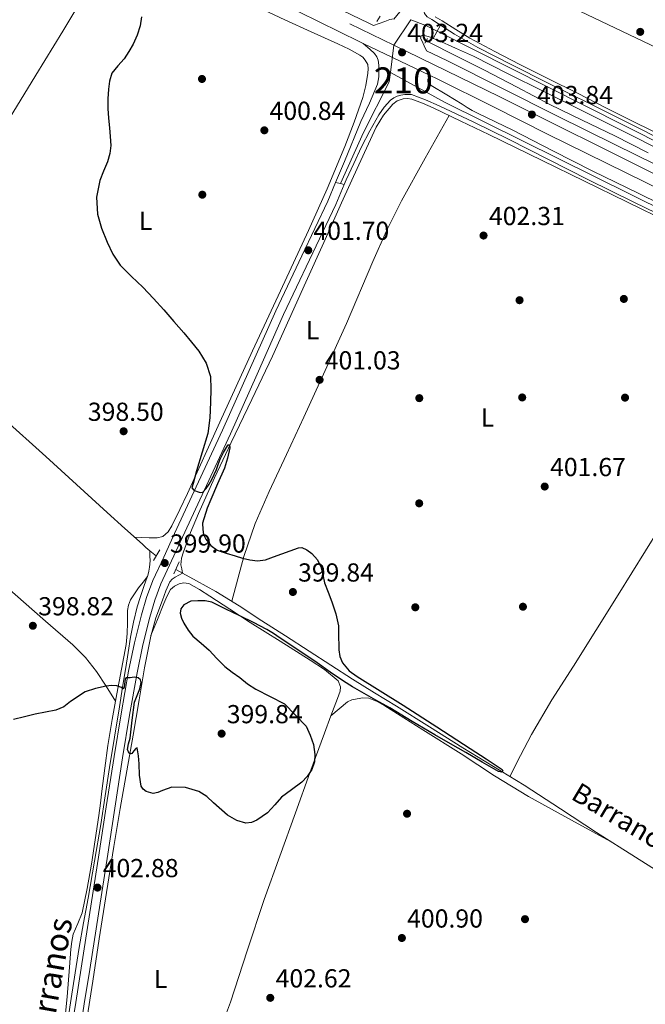
# Model space of a CAD drawing. Units: metres. Extents: x 580560 to 587482, y 4691885 to 4696594.
# Drawn here: x 581000 to 581241, y 4695140 to 4695518 of the extents above; entities that cross this region are included whole.
import ezdxf
from ezdxf.enums import TextEntityAlignment as Align

# ---------------------------------------------------------------- set-up
doc = ezdxf.new("R2010")
doc.units = ezdxf.units.M
doc.header["$MEASUREMENT"] = 0
for name, pattern in [('DGN Style 2', [86.1656, 51.69936, -34.46624]), ('DGN Style 3', [120.63184, 86.1656, -34.46624]), ('DGN Style 4', [137.9511256, 68.93248, -34.46624, 0.0861656, -34.46624]), ('DGN Style 5', [60.31592, 25.84968, -34.46624])]:
    doc.linetypes.add(name, pattern=pattern)
for name, color, linetype, lineweight in [('Nivel 11', 7, 'Continuous', 0), ('Nivel 13', 7, 'Continuous', 0), ('Nivel 17', 7, 'Continuous', 0), ('Nivel 21', 7, 'Continuous', 0), ('Nivel 23', 7, 'Continuous', 0), ('Nivel 34', 7, 'Continuous', 0), ('Nivel 36', 7, 'Continuous', 0), ('Nivel 37', 7, 'Continuous', 0), ('Nivel 4', 7, 'Continuous', 0), ('Nivel 41', 7, 'Continuous', 0), ('Nivel 43', 7, 'Continuous', 0), ('Nivel 44', 7, 'Continuous', 0), ('Nivel 48', 7, 'Continuous', 0), ('Nivel 49', 7, 'Continuous', 0), ('Nivel 54', 7, 'Continuous', 0), ('Nivel 7', 7, 'Continuous', 0)]:
    doc.layers.add(name, color=color, linetype=linetype, lineweight=lineweight)
doc.styles.add('Style-Arial', font='txt')
doc.styles.add('Style-Arial Narrow', font='txt')
doc.styles.add('Style-Helvetica-Narrow-Oblique', font='txt')
doc.styles.add('Style-Times New Roman', font='txt')

# ---------------------------------------------------------------- blocks, each defined once
blk = doc.blocks.new('5PATER_6')
at = {"layer": 'Nivel 7', "linetype": 'Continuous', "lineweight": 0}
h = blk.add_hatch(color=51, dxfattribs=at)
edge = h.paths.add_edge_path()
edge.add_ellipse((-0.003720682114362717, -0.003179788589477539), major_axis=(-1.06786210800955, -1.137528304397318), ratio=0.9994223896147395, start_angle=0, end_angle=360)
blk = doc.blocks.new('5PERFI_7')
at = {"layer": 'Nivel 17', "linetype": 'Continuous', "lineweight": 0}
h = blk.add_hatch(color=7, dxfattribs=at)
edge = h.paths.add_edge_path()
edge.add_ellipse((0.002868466079235077, -0.001802742481231689), major_axis=(1.559994346653692, -0.004196590130893789), ratio=0.9999978844524782, start_angle=0, end_angle=360)

msp = doc.modelspace()

# ---------------------------------------------------------------- linework, layer by layer
at = {"layer": 'Nivel 11', "color": 142, "linetype": 'DGN Style 3', "lineweight": 13}
msp.add_polyline3d([(581156.6799999997, 4695509.940000001, 402.79), (581169.0500000007, 4695503.760000002, 403.12), (581179.0799999982, 4695498.75, 403.39), (581191.6499999985, 4695492.149999999, 403.58), (581204.1999999993, 4695485.539999999, 403.62), (581216.6600000001, 4695479.469999999, 403.63), (581229.129999999, 4695473.41, 403.65), (581241.9899999984, 4695466.949999999, 403.67)], dxfattribs=at)
at = {"layer": 'Nivel 13', "color": 4, "linetype": 'Continuous', "lineweight": 0, "extrusion": (-0.5424249790207699, -0.6415218501880281, 0.5424249790207366), "elevation": -3327106.76557221, "flags": 128}
msp.add_lwpolyline([(-2587888.619620413, 2148666.750208689), (-2587890.276182884, 2148666.67878898), (-2587891.940381575, 2148666.595465986)], dxfattribs=at)
at = {"layer": 'Nivel 13', "color": 4, "linetype": 'Continuous', "lineweight": 0, "extrusion": (-0.002984539391921102, 0.0016310854816313, 0.9999942160256576), "elevation": 6322.486329874231, "flags": 128}
msp.add_lwpolyline([(581061.6606792957, 4695301.183271676), (581059.080660943, 4695302.59327355)], dxfattribs=at)
at = {"layer": 'Nivel 13', "color": 4, "linetype": 'Continuous', "lineweight": 0}
for points in [[(581252.75, 4695470.890000001, 404.05), (581237.1999999993, 4695478.43, 403.94), (581225.9899999984, 4695484.149999999, 403.87), (581214.8000000007, 4695489.890000001, 403.81), (581203.7300000004, 4695495.370000001, 403.78), (581192.6499999985, 4695500.830000002, 403.74), (581183, 4695505.850000001, 403.62), (581173.4499999993, 4695511.07, 403.49), (581168.0599999987, 4695514.32, 403.48), (581162.7600000016, 4695517.73, 403.49), (581160.1400000006, 4695519.27, 403.49)], [(581266.3200000003, 4695432.23, 403.68), (581233.7899999991, 4695448.080000002, 403.28), (581201.2600000016, 4695463.940000001, 402.88), (581190.9899999984, 4695468.949999999, 402.86), (581180.7199999988, 4695473.949999999, 402.91), (581170.0199999996, 4695479.109999999, 402.9), (581159.3099999987, 4695484.23, 402.85), (581155.3099999987, 4695486.010000002, 402.66), (581151.2100000009, 4695487.59, 402.46), (581149.5500000007, 4695487.84, 402.46), (581147.8500000015, 4695487.68, 402.46), (581145.5199999996, 4695486.91, 402.5), (581143.8200000003, 4695485.57, 402.3), (581140.2600000016, 4695481.390000001, 402.13), (581137.4200000018, 4695476.800000001, 401.98), (581130.7699999996, 4695462.27, 401.66), (581124.1700000018, 4695447.719999999, 401.38), (581117.3099999987, 4695432.48, 401.27), (581110.4400000013, 4695417.25, 401.15), (581104, 4695402.969999999, 400.72), (581097.5500000007, 4695388.710000001, 400.32), (581089.6999999993, 4695372.09, 400.13), (581081.7100000009, 4695355.530000001, 399.94), (581075.370000001, 4695341.920000002, 399.77), (581069.129999999, 4695328.260000002, 399.58), (581066.1099999994, 4695320.98, 399.28), (581063.3999999985, 4695313.48, 398.88), (581062.6000000015, 4695311.030000001, 398.93), (581062.4400000013, 4695308.580000002, 398.82), (581062.75, 4695306.920000002, 398.53), (581063.0599999987, 4695305.25, 398.25)], [(581050.4100000001, 4695313.890000001, 398.11), (581048.9800000004, 4695315.140000001, 398.03), (581047.5899999999, 4695316.420000002, 397.95), (581040.8099999987, 4695322.52, 397.77), (581034.0300000012, 4695328.609999999, 397.73), (581022.2800000012, 4695339.41, 397.72), (581010.5399999991, 4695350.210000001, 397.66), (580993.9600000009, 4695365.09, 397.46)], [(581019.1000000015, 4695134.23, 405.03), (581020.2600000016, 4695141.830000002, 404.42), (581021.7800000012, 4695151.609999999, 403.75), (581023.3399999999, 4695161.379999999, 403.17), (581025.0100000016, 4695170.890000001, 402.72), (581026.7300000004, 4695180.390000001, 402.3), (581029.2100000009, 4695194.559999999, 401.7), (581031.620000001, 4695208.739999998, 401.18), (581033.2800000012, 4695219.690000001, 400.87), (581034.9200000018, 4695230.629999999, 400.58), (581036.8500000015, 4695242.25, 400.26), (581038.7600000016, 4695253.859999999, 399.97), (581039.9800000004, 4695261.449999999, 399.86), (581041.1900000013, 4695269.030000001, 399.78), (581042.129999999, 4695274.850000001, 399.67), (581043.0799999982, 4695280.68, 399.55), (581044.1999999993, 4695286.530000001, 399.39), (581045.6400000006, 4695292.330000002, 399.23), (581046.8500000015, 4695296.280000001, 399.18), (581048.1700000018, 4695300.199999999, 399.14), (581048.9800000004, 4695302.32, 399.13), (581049.7399999984, 4695304.449999999, 399.1), (581050.0799999982, 4695306.030000001, 399), (581050.3099999987, 4695307.620000001, 398.85), (581050.6000000015, 4695310.050000001, 398.62), (581050.5100000016, 4695311.969999999, 398.37), (581050.4100000001, 4695313.890000001, 398.11)], [(581025.9600000009, 4695132.170000002, 404.7), (581028.5, 4695148.43, 403.7), (581031.0199999996, 4695164.710000001, 402.85), (581033.7800000012, 4695182.489999998, 402.19), (581036.620000001, 4695200.260000002, 401.57), (581039.120000001, 4695214.789999999, 400.92), (581041.6700000018, 4695229.32, 400.32), (581044.0100000016, 4695242.969999999, 399.96), (581046.3500000015, 4695256.609999999, 399.71), (581048.4800000004, 4695268.879999999, 399.57), (581050.7899999991, 4695281.129999999, 399.39), (581052.8200000003, 4695288.120000001, 399.22), (581055.3399999999, 4695294.98, 399.04), (581056.6000000015, 4695298.5, 398.95), (581058.1499999985, 4695301.93, 398.85), (581059.0100000016, 4695302.989999998, 398.71), (581060.1400000006, 4695303.75, 398.53), (581061.6000000015, 4695304.5, 398.39), (581063.0599999987, 4695305.25, 398.25)], [(581252.1000000015, 4695186.66, 400.38), (581237.120000001, 4695196.129999999, 400.28), (581222.1499999985, 4695205.640000001, 400.16), (581208.2699999996, 4695214.739999998, 400.03), (581194.379999999, 4695223.809999999, 399.87), (581182.5399999991, 4695231.030000001, 399.71), (581170.6999999993, 4695238.210000001, 399.52), (581158.0100000016, 4695246.18, 399.3), (581145.3200000003, 4695254.149999999, 399.07), (581136.8500000015, 4695259.359999999, 398.92), (581128.3900000006, 4695264.609999999, 398.78), (581120.0500000007, 4695269.98, 398.7), (581111.7199999988, 4695275.370000001, 398.66), (581102.620000001, 4695281.190000001, 398.61), (581093.5100000016, 4695287.010000002, 398.56), (581084.7899999991, 4695292.809999999, 398.41), (581075.879999999, 4695298.280000001, 398.27), (581068.4400000013, 4695302.330000002, 398.26), (581063.0599999987, 4695305.25, 398.25)]]:
    msp.add_polyline3d(points, dxfattribs=at)
at = {"layer": 'Nivel 21', "color": 1, "linetype": 'DGN Style 2', "lineweight": 0, "extrusion": (0.006433904452399528, 0.01013099880191269, 0.9999279812750381), "elevation": 51712.24642670011, "flags": 128}
msp.add_lwpolyline([(581123.0874454156, 4695234.442186097), (581124.4276107065, 4695236.55229439)], dxfattribs=at)
at = {"layer": 'Nivel 21', "color": 7, "linetype": 'Continuous', "lineweight": 13, "extrusion": (-0.01867291318877848, -0.03464937681961061, 0.9992250712422388), "elevation": -173145.08876418, "flags": 128}
msp.add_lwpolyline([(-1715981.260499297, 4405797.274953343), (-1715981.260499299, 4405791.431546804)], dxfattribs=at)
at = {"layer": 'Nivel 21', "color": 7, "linetype": 'Continuous', "lineweight": 13, "extrusion": (-0.01665433633606895, 0.00795372317544756, 0.999829671178473), "elevation": 28071.31376528179, "flags": 128}
msp.add_lwpolyline([(-4487547.782933936, -1498881.759688808), (-4487547.782933936, -1498853.584763786)], dxfattribs=at)
at = {"layer": 'Nivel 21', "color": 1, "linetype": 'DGN Style 2', "lineweight": 0, "extrusion": (0.03008673029460095, 0.05475784913617372, 0.9980462747879779), "elevation": 275003.4788314466, "flags": 128}
msp.add_lwpolyline([(1751781.235897811, -4386477.357983019), (1751781.235897807, -4386479.438680019)], dxfattribs=at)
at = {"layer": 'Nivel 21', "color": 1, "linetype": 'DGN Style 2', "lineweight": 0, "extrusion": (0.01040285062531628, 0.01803160775054823, 0.9997832974303972), "elevation": 91107.37951381225, "flags": 128}
msp.add_lwpolyline([(1843053.155843966, -4356422.046197981), (1843053.155843969, -4356426.849904884)], dxfattribs=at)
at = {"layer": 'Nivel 21', "color": 1, "linetype": 'DGN Style 2', "lineweight": 0, "elevation": 398.78, "flags": 128}
msp.add_lwpolyline([(581059.75, 4695305), (581061.8000000007, 4695309.699999999)], dxfattribs=at)
at = {"layer": 'Nivel 21', "color": 7, "linetype": 'Continuous', "lineweight": 13}
for points in [[(581111.2100000009, 4695528.219999999, 402.27), (581134.629999999, 4695516.73, 402.94), (581136.4200000018, 4695515.879999999, 402.98)], [(581136.4200000018, 4695515.879999999, 402.98), (581140.8299999982, 4695517.41, 403.84), (581142.75, 4695518.140000001, 404.07), (581144.1999999993, 4695518.5, 403.65), (581144.3000000007, 4695518.370000001, 403.14), (581146.5100000016, 4695521.190000001, 403.39), (581148.7199999988, 4695524, 403.65), (581151.5, 4695528.469999999, 403.9)], [(581155.3399999999, 4695526.59, 403.92), (581155.4699999988, 4695523.359999999, 403.65), (581155.9800000004, 4695520.550000001, 403.65), (581157.0799999982, 4695519.190000001, 403.78), (581158.8000000007, 4695518.239999998, 403.9), (581162.1900000013, 4695516.039999999, 403.92)], [(581107.7100000009, 4695521.109999999, 402.27), (581131.1799999997, 4695509.600000001, 402.94), (581132.5, 4695508.969999999, 402.98)], [(581156.8599999994, 4695506.120000001, 403.41), (581155.9299999997, 4695508.100000001, 403.48), (581154.9899999984, 4695510.080000002, 403.55), (581154.5399999991, 4695510.989999998, 403.52), (581154.6999999993, 4695511.91, 403.49), (581155.4699999988, 4695512.190000001, 403.52), (581158.3099999987, 4695511.34, 403.65), (581159.4200000018, 4695510.899999999, 403.69)], [(581156.8599999994, 4695506.120000001, 403.41), (581164.620000001, 4695502.41, 403.55), (581185.7899999991, 4695491.789999999, 403.78), (581206.870000001, 4695481.210000001, 404), (581229.5, 4695470.050000001, 404.3), (581252.1600000001, 4695458.879999999, 404.61), (581272, 4695449.07, 404.86), (581291.8399999999, 4695439.27, 405.12), (581319.5899999999, 4695425.59, 405.62), (581347.3599999994, 4695411.899999999, 406.14), (581373.8099999987, 4695398.809999999, 406.44), (581400.25, 4695385.73, 406.72), (581430.6700000018, 4695370.75, 407.24), (581461.1099999994, 4695355.780000001, 407.74), (581484.6000000015, 4695344.23, 408.02), (581508.0899999999, 4695332.690000001, 408.29), (581535.5799999982, 4695319.34, 408.69)], [(581157.9200000018, 4695496.830000002, 403.5), (581161.129999999, 4695495.300000001, 403.55), (581182.2399999984, 4695484.710000001, 403.78), (581203.3399999999, 4695474.109999999, 404), (581226, 4695462.949999999, 404.3), (581248.6499999985, 4695451.780000001, 404.61), (581268.4899999984, 4695441.969999999, 404.86), (581288.3299999982, 4695432.16, 405.12), (581316.0899999999, 4695418.48, 405.62), (581343.8500000015, 4695404.800000001, 406.14), (581370.3000000007, 4695391.710000001, 406.44), (581396.75, 4695378.629999999, 406.72), (581427.1799999997, 4695363.649999999, 407.24), (581457.6099999994, 4695348.670000002, 407.74), (581481.1099999994, 4695337.120000001, 408.02), (581504.620000001, 4695325.57, 408.29), (581532.120000001, 4695312.219999999, 408.69)]]:
    msp.add_polyline3d(points, dxfattribs=at)
at = {"layer": 'Nivel 21', "color": 7, "linetype": 'Continuous', "lineweight": 0}
for points in [[(581162.1900000013, 4695516.039999999, 403.92), (581167.5300000012, 4695512.59, 403.94), (581176.4899999984, 4695507.390000001, 403.97), (581189.8900000006, 4695500.629999999, 404.03), (581203.3099999987, 4695493.890000001, 404.1), (581219.9699999988, 4695485.57, 404.19), (581236.620000001, 4695477.25, 404.29), (581257.3099999987, 4695466.760000002, 404.41), (581278.0300000012, 4695456.32, 404.58), (581302.3900000006, 4695444.300000001, 404.96), (581326.7600000016, 4695432.289999999, 405.41), (581351.0199999996, 4695420.309999999, 405.77), (581375.2800000012, 4695408.32, 406.14), (581398.7800000012, 4695396.559999999, 406.54), (581422.3200000003, 4695384.870000001, 406.94), (581446.7399999984, 4695373, 407.35), (581471.1799999997, 4695361.149999999, 407.74), (581496.7600000016, 4695348.75, 408.08), (581522.3500000015, 4695336.350000001, 408.38), (581546.6600000001, 4695324.449999999, 408.73)], [(581132.5, 4695508.969999999, 402.98), (581135.0599999987, 4695506.82, 403.03), (581136.8099999987, 4695505.059999999, 403.07), (581137.6499999985, 4695503.879999999, 403.03), (581138.1600000001, 4695502.5, 402.98), (581138.4499999993, 4695500.690000001, 402.98), (581138.5100000016, 4695498.879999999, 402.98), (581138.5300000012, 4695496.09, 402.97), (581138.0300000012, 4695493.309999999, 402.94), (581134.8399999999, 4695486.010000002, 402.75), (581131.6000000015, 4695478.98, 402.53), (581125.3200000003, 4695463.649999999, 402.2), (581121.870000001, 4695455.5, 402.05)], [(581159.4200000018, 4695510.899999999, 403.69), (581161.1000000015, 4695510.239999998, 403.74), (581168, 4695507.140000001, 403.86), (581174.9100000001, 4695504.039999999, 403.97), (581188.2199999988, 4695497.309999999, 404.03), (581201.6499999985, 4695490.580000002, 404.1), (581218.3099999987, 4695482.260000002, 404.19), (581234.9499999993, 4695473.940000001, 404.29), (581255.6400000006, 4695463.449999999, 404.41), (581276.370000001, 4695453.010000002, 404.58), (581300.75, 4695440.98, 404.96), (581325.120000001, 4695428.969999999, 405.41), (581349.379999999, 4695416.989999998, 405.77), (581373.620000001, 4695405, 406.14), (581397.120000001, 4695393.239999998, 406.54), (581420.6799999997, 4695381.539999999, 406.94), (581445.120000001, 4695369.670000002, 407.35), (581469.5599999987, 4695357.82, 407.74), (581495.1400000006, 4695345.420000002, 408.08), (581520.7199999988, 4695333.02, 408.38), (581545.0199999996, 4695321.129999999, 408.73)], [(581157.9200000018, 4695496.830000002, 403.5), (581157.2899999991, 4695495.109999999, 403.42), (581157.2600000016, 4695494.239999998, 403.42), (581158.5700000003, 4695492.800000001, 403.42), (581164.6000000015, 4695489.23, 403.42), (581170.5700000003, 4695485.629999999, 403.42), (581172.4600000009, 4695484.390000001, 403.44), (581174.3500000015, 4695483.149999999, 403.46), (581176.6400000006, 4695482.07, 403.48), (581190.0199999996, 4695475.609999999, 403.52), (581205.3999999985, 4695467.710000001, 403.44), (581220.7399999984, 4695459.899999999, 403.39), (581238.1600000001, 4695451.390000001, 403.49), (581255.6000000015, 4695442.850000001, 403.65)], [(581125.1999999993, 4695454.77, 402.06), (581125.9499999993, 4695456.550000001, 402.1), (581128.870000001, 4695462.879999999, 402.1), (581131.7899999991, 4695469.219999999, 402.11), (581134.9899999984, 4695475.43, 402.26), (581138.5100000016, 4695481.510000002, 402.53), (581140.5199999996, 4695484.510000002, 402.72), (581142.9899999984, 4695487.23, 402.85), (581144.1900000013, 4695488.100000001, 402.85), (581145.5500000007, 4695488.710000001, 402.85), (581146.9899999984, 4695489.140000001, 402.85), (581148.4600000009, 4695489.41, 402.85), (581151.0799999982, 4695489.379999999, 402.98), (581156.4100000001, 4695487.289999999, 403.18), (581161.6099999994, 4695484.93, 403.33), (581175.0100000016, 4695478.66, 403.48), (581188.3299999982, 4695472.23, 403.52), (581203.6799999997, 4695464.34, 403.44), (581219.0500000007, 4695456.510000002, 403.39), (581236.5, 4695448, 403.49), (581253.9299999997, 4695439.460000001, 403.65)], [(581121.870000001, 4695455.5, 402.05), (581118.8599999994, 4695448.390000001, 401.92), (581108.870000001, 4695427.260000002, 401.6), (581098.8299999982, 4695406.149999999, 401.28), (581088.6499999985, 4695383.219999999, 400.87), (581078.379999999, 4695360.330000002, 400.45), (581069.1799999997, 4695340.449999999, 400.23), (581059.9800000004, 4695320.580000002, 400.03), (581055.7899999991, 4695311.510000002, 399.82), (581051.629999999, 4695302.440000001, 399.62), (581049.1799999997, 4695295.969999999, 399.59), (581047.2699999996, 4695289.289999999, 399.62), (581044.5500000007, 4695278.510000002, 399.69), (581042.2800000012, 4695267.649999999, 399.87), (581039.3999999985, 4695251.25, 400.46), (581036.7100000009, 4695234.82, 401.09), (581033.7399999984, 4695215.48, 401.6), (581030.7600000016, 4695196.129999999, 402.14), (581027.4200000018, 4695174.800000001, 402.97), (581024.0700000003, 4695153.48, 404), (581021.9800000004, 4695140.260000002, 404.74), (581019.8500000015, 4695127.050000001, 405.57)]]:
    msp.add_polyline3d(points, dxfattribs=at)
at = {"layer": 'Nivel 21', "color": 7, "linetype": 'DGN Style 3', "lineweight": 0}
msp.add_polyline3d([(581125.1999999993, 4695454.77, 402.06), (581121.9200000018, 4695447.02, 401.92), (581111.8900000006, 4695425.82, 401.6), (581101.870000001, 4695404.75, 401.28), (581091.6999999993, 4695381.850000001, 400.87), (581081.4299999997, 4695358.940000001, 400.45), (581072.2199999988, 4695339.039999999, 400.23), (581063.0199999996, 4695319.18, 400.03), (581058.8399999999, 4695310.109999999, 399.82), (581054.7199999988, 4695301.149999999, 399.62), (581052.3599999994, 4695294.91, 399.59), (581050.5100000016, 4695288.420000002, 399.62), (581047.8200000003, 4695277.760000002, 399.69), (581045.5700000003, 4695267.02, 399.87), (581042.6999999993, 4695250.690000001, 400.46), (581040.0199999996, 4695234.300000001, 401.09), (581037.0599999987, 4695214.969999999, 401.6), (581034.0700000003, 4695195.620000001, 402.14), (581030.7300000004, 4695174.289999999, 402.97), (581027.379999999, 4695152.960000001, 404), (581025.2800000012, 4695139.73, 404.74), (581023.1499999985, 4695126.5, 405.57)], dxfattribs=at)
at = {"layer": 'Nivel 23', "color": 7, "linetype": 'DGN Style 4', "lineweight": 0, "extrusion": (-0.005174214327997004, -0.007702612554839715, 0.999956947706209), "elevation": -38771.30311892773, "flags": 128}
msp.add_lwpolyline([(581138.5372791775, 4695348.919829436), (581145.147759866, 4695358.760121353)], dxfattribs=at)
at = {"layer": 'Nivel 23', "color": 7, "linetype": 'DGN Style 4', "lineweight": 0, "extrusion": (-0.05075968613875501, -0.03852939955729121, 0.997967404093365), "elevation": -210011.8777178313, "flags": 128}
msp.add_lwpolyline([(-3388728.452087145, 3295154.210684411), (-3388723.249928387, 3295157.349098705), (-3388718.811203986, 3295159.545988709)], dxfattribs=at)
at = {"layer": 'Nivel 23', "color": 7, "linetype": 'DGN Style 4', "lineweight": 0, "extrusion": (-0.003170382991625026, -0.02555967683170563, 0.9996682707738329), "elevation": -121454.8975305749, "flags": 128}
msp.add_lwpolyline([(-1269.662016317248, 4729764.753366929), (-1269.662016313523, 4729775.236543927)], dxfattribs=at)
at = {"layer": 'Nivel 23', "color": 7, "linetype": 'DGN Style 4', "lineweight": 0}
for points in [[(580568.7399999984, 4695790.670000002, 393.58), (580635.3299999982, 4695757.030000001, 395.1), (580789.8299999982, 4695682.789999999, 397.61), (581003.3599999994, 4695576.949999999, 400.82), (581144.2300000004, 4695508.27, 403.36)], [(582283.1000000015, 4694957.350000001, 414.73), (582237.7899999991, 4694980.010000002, 414.03), (582210.120000001, 4694993.469999999, 413.79), (582179.7100000009, 4695009.330000002, 413.79), (582118.3099999987, 4695039.859999999, 413.82), (582049.1999999993, 4695074.09, 413.52), (582008.879999999, 4695094.440000001, 413.24), (581955.1499999985, 4695119.859999999, 412.81), (581873.75, 4695160.510000002, 412.5), (581816.7600000016, 4695188.02, 412.15), (581781.2300000004, 4695205.960000001, 412), (581707.1999999993, 4695241.789999999, 411.48), (581670.129999999, 4695259.890000001, 411.09), (581591.6499999985, 4695299.879999999, 409.63), (581535.5, 4695327.719999999, 408.59), (581482.2899999991, 4695354.100000001, 407.9), (581453.4200000018, 4695367.870000001, 407.47), (581421.4699999988, 4695383.25, 406.96), (581385.4800000004, 4695401.620000001, 406.33), (581303.4299999997, 4695441.93, 405), (581269.7699999996, 4695458.600000001, 404.52), (581217.5599999987, 4695485.149999999, 404.18), (581160.9100000001, 4695513.649999999, 403.81)], [(581144.2300000004, 4695508.27, 403.36), (581184.6799999997, 4695488.539999999, 403.78), (581310.879999999, 4695425.649999999, 405.5), (581509.7399999984, 4695327.609999999, 408.34), (581746.5399999991, 4695211.68, 411.7), (581955.0799999982, 4695108.440000001, 412.74), (582153.6400000006, 4695010.219999999, 414.36), (582287.2800000012, 4694944.93, 415.36), (582322, 4694927.580000002, 415.51)], [(581123.7199999988, 4695455.09, 402.06), (581132.5899999999, 4695474.710000001, 402.32), (581142.4899999984, 4695494.25, 402.96), (581142.9400000013, 4695497.870000001, 403.09)], [(581142.9400000013, 4695497.870000001, 403.09), (581164.0199999996, 4695486.239999998, 403.38), (581193.7399999984, 4695471.5, 403.5), (581295.8000000007, 4695420.960000001, 404.44), (581368.9800000004, 4695384.289999999, 405.51), (581467.8200000003, 4695335.18, 406.44), (581569.1900000013, 4695285.27, 408.09), (581654.5, 4695244.800000001, 409.9), (581718.6600000001, 4695213.27, 410.42), (581818.5100000016, 4695162.23, 410.68), (581922.2800000012, 4695110.879999999, 411.07), (582047.5, 4695051.219999999, 413.28), (582082.6900000013, 4695034.559999999, 413.25), (582189.870000001, 4694978.73, 412.72), (582257.25, 4694946.73, 413.64), (582309.9699999988, 4694919.719999999, 414.62), (582313.2399999984, 4694917.260000002, 414.77)]]:
    msp.add_polyline3d(points, dxfattribs=at)
at = {"layer": 'Nivel 34', "color": 7, "linetype": 'Continuous', "lineweight": 13}
msp.add_polyline3d([(580568.25, 4695833.449999999, 393.94), (580793.1700000018, 4695726.129999999, 397.58), (580869.6400000006, 4695688.219999999, 399.45), (580910.6400000006, 4695668.43, 400.12), (581172.9499999993, 4695541.899999999, 404.44), (581450.0500000007, 4695409.75, 408.38), (581762.9400000013, 4695259.100000001, 412.53), (581933.1999999993, 4695177.940000001, 413.08), (582189.8999999985, 4695057.050000001, 415.22), (582159.9600000009, 4694954.539999999, 411.86), (582180.129999999, 4694915.32, 410.94), (582276.1799999997, 4694867.649999999, 411.36), (582559.8200000003, 4694663.629999999, 409.35), (582754.2899999991, 4694520.260000002, 408.59), (582768.7199999988, 4694507.309999999, 408.45), (582973.1799999997, 4694331.710000001, 401.28), (583089.0599999987, 4694227.449999999, 396.09)], dxfattribs=at)
at = {"layer": 'Nivel 36', "color": 92, "linetype": 'Continuous', "lineweight": 0}
for points in [[(580951.6400000006, 4695403.23, 396.92), (580957.1099999994, 4695412.080000002, 397.23), (580962.5700000003, 4695420.93, 397.54), (580970.7199999988, 4695435.289999999, 397.56), (580978.6700000018, 4695449.77, 397.44), (580987.5, 4695464.879999999, 397.67), (580996.4299999997, 4695479.940000001, 397.98), (581006.7100000009, 4695496.789999999, 398.44), (581017, 4695513.640000001, 398.91), (581024.3099999987, 4695526.050000001, 399.03), (581031.2100000009, 4695538.66, 399.46), (581033.5500000007, 4695543.190000001, 399.79), (581035.879999999, 4695547.719999999, 400.13)], [(581087.3900000006, 4695525.100000001, 400.94), (581102.379999999, 4695518.02, 401.28), (581112.5199999996, 4695513.41, 401.46), (581122.6999999993, 4695508.870000001, 401.63), (581127.0199999996, 4695506.800000001, 401.84), (581131.2399999984, 4695504.510000002, 402.05), (581132.3299999982, 4695503.640000001, 402.07), (581133.2600000016, 4695502.559999999, 402.08), (581134.2199999988, 4695500.93, 402.11), (581134.4100000001, 4695499.25, 402.09), (581134.25, 4695497.57, 402.05), (581133.4699999988, 4695492.84, 402.08), (581132.3000000007, 4695488.16, 402.11), (581129.0399999991, 4695478.68, 401.77), (581125.4200000018, 4695469.379999999, 401.44), (581118.5599999987, 4695453.140000001, 401.58), (581111.4400000013, 4695437.030000001, 401.66), (581100.6400000006, 4695413.91, 401.28), (581089.870000001, 4695390.789999999, 400.9), (581077.4100000001, 4695363.390000001, 400.43), (581065, 4695335.969999999, 399.97), (581062.0399999991, 4695329.73, 399.88), (581058.9499999993, 4695323.530000001, 399.81), (581057.5500000007, 4695321.210000001, 399.79), (581055.4699999988, 4695319.370000001, 399.78), (581053.2600000016, 4695318.890000001, 399.68), (581051.9100000001, 4695318.890000001, 399.55), (581050.25, 4695318.949999999, 398.94), (581047.370000001, 4695319.080000002, 398.41), (581044.5, 4695319.199999999, 397.87)], [(581081.9200000018, 4695294.57, 398.36), (581084.2600000016, 4695303.129999999, 399.13), (581086.6000000015, 4695311.690000001, 399.9), (581090.9600000009, 4695324.370000001, 400.22), (581096.3599999994, 4695336.710000001, 400), (581103.0100000016, 4695350.98, 400.08), (581109.6400000006, 4695365.25, 400.19), (581117.870000001, 4695383.25, 400.89), (581126.0899999999, 4695401.25, 401.7), (581136.1799999997, 4695425.109999999, 402.21), (581141.370000001, 4695436.98, 402.42), (581147.2100000009, 4695448.52, 402.56), (581156.3399999999, 4695464.899999999, 402.72), (581165.4800000004, 4695481.280000001, 402.88)], [(581188.8200000003, 4695227.199999999, 399.8), (581192.9899999984, 4695235.219999999, 400.25), (581197.1600000001, 4695243.239999998, 400.7), (581205, 4695256.550000001, 400.66), (581213.3500000015, 4695269.57, 400.42), (581221.9100000001, 4695283.300000001, 400.84), (581230.4699999988, 4695297.030000001, 401.31), (581241, 4695313.890000001, 402.01), (581251.5300000012, 4695330.760000002, 402.59), (581262.0500000007, 4695347.960000001, 402.91), (581272.5599999987, 4695365.190000001, 403.17), (581282.4899999984, 4695380.969999999, 403.41), (581292.5599999987, 4695396.640000001, 403.65), (581297.3399999999, 4695403.859999999, 403.63), (581302.0599999987, 4695411.07, 404.19), (581303.1600000001, 4695412.82, 404.5), (581304.2600000016, 4695414.57, 404.8)], [(581017.5100000016, 4695131.050000001, 405.44), (581018.6600000001, 4695142.41, 404.8), (581019.5899999999, 4695153.800000001, 404.16), (581019.8399999999, 4695157.27, 403.97), (581020.0700000003, 4695160.739999998, 403.78), (581020.4400000013, 4695163.640000001, 403.61), (581021.0300000012, 4695166.5, 403.42), (581022.75, 4695170.600000001, 403.08), (581024.4200000018, 4695174.690000001, 402.75), (581026.3599999994, 4695184.030000001, 402.31), (581028.0100000016, 4695193.41, 401.95), (581029.5199999996, 4695202.780000001, 401.65), (581030.8900000006, 4695212.170000002, 401.34), (581031.4499999993, 4695216.82, 401.06), (581032.0100000016, 4695221.48, 400.8), (581033.129999999, 4695230.300000001, 400.72), (581034.379999999, 4695239.109999999, 400.67), (581036.0399999991, 4695249.030000001, 400.5), (581037.8000000007, 4695258.920000002, 400.26), (581039.6099999994, 4695268.41, 399.92), (581041.3500000015, 4695277.93, 399.58), (581041.7399999984, 4695282.080000002, 399.47), (581041.8999999985, 4695286.25, 399.36), (581041.9100000001, 4695288.609999999, 399.28), (581041.9299999997, 4695290.98, 399.2), (581042.2800000012, 4695293.050000001, 399.17), (581043.0799999982, 4695295.010000002, 399.17), (581044.5300000012, 4695297.43, 399.24), (581046.1499999985, 4695299.690000001, 399.26), (581047.879999999, 4695301.890000001, 399.19), (581049.6099999994, 4695304.09, 399.11)], [(580994.4200000018, 4695300.789999999, 398.65), (581010.4100000001, 4695286.82, 399.04), (581020.8999999985, 4695277.75, 399.24), (581025.8000000007, 4695272.899999999, 399.38), (581029.9899999984, 4695267.489999998, 399.65), (581033.6499999985, 4695261.830000002, 399.99), (581037.3099999987, 4695256.16, 400.32)], [(581074.9699999988, 4695122.879999999, 404.28), (581081.4499999993, 4695140.420000002, 403.01), (581087.9200000018, 4695160.140000001, 401.94), (581094.4400000013, 4695179.850000001, 401.12), (581100.3900000006, 4695196.539999999, 400.45), (581106.4100000001, 4695213.219999999, 400.03), (581111.9699999988, 4695228.510000002, 399.98), (581117.5799999982, 4695243.780000001, 400.13), (581120.0700000003, 4695250.440000001, 400.23), (581122.5700000003, 4695257.09, 400.32), (581123.1000000015, 4695258.530000001, 400.34), (581123.629999999, 4695259.969999999, 400.35), (581123.7199999988, 4695261.670000002, 400.35), (581122.7899999991, 4695263.940000001, 400.32), (581117.5899999999, 4695268.289999999, 400.34), (581112.1099999994, 4695271.91, 400.32), (581100.5300000012, 4695279.109999999, 400.06), (581089, 4695286.370000001, 399.78), (581081.25, 4695291.440000001, 399.61), (581073.5100000016, 4695296.52, 399.46), (581069.6099999994, 4695299.02, 399.42), (581065.4800000004, 4695301.379999999, 399.46), (581063.4699999988, 4695301.640000001, 399.52), (581061.7399999984, 4695301.25, 399.52), (581059.8999999985, 4695300.370000001, 399.52), (581058.4699999988, 4695299.010000002, 399.52), (581057.0399999991, 4695296.350000001, 399.56), (581055.8500000015, 4695293.609999999, 399.58), (581053.3599999994, 4695287.489999998, 399.49), (581050.8599999994, 4695281.370000001, 399.39)], [(581120.0799999982, 4695250.469999999, 400.23), (581123.2399999984, 4695253.129999999, 400.29), (581126.4100000001, 4695255.780000001, 400.35), (581128.1600000001, 4695256.629999999, 400.34), (581130.120000001, 4695257.059999999, 400.29), (581132.3900000006, 4695257.440000001, 400.24), (581134.629999999, 4695257.219999999, 400.19), (581137.7899999991, 4695255.920000002, 400.12), (581140.7800000012, 4695254.25, 400.06), (581155.4200000018, 4695245.030000001, 400.14), (581170.0599999987, 4695235.809999999, 400.32), (581182.9299999997, 4695227.420000002, 400.31), (581196.0399999991, 4695219.43, 400.29), (581212.4699999988, 4695210.390000001, 400.25), (581228.8900000006, 4695201.359999999, 400.22)]]:
    msp.add_polyline3d(points, dxfattribs=at)
at = {"layer": 'Nivel 4', "color": 30, "linetype": 'Continuous', "lineweight": 30, "elevation": 400, "flags": 128}
for points in [[(581047.2300000004, 4695519.27), (581046.75, 4695515.699999999), (581045.6000000015, 4695512.129999999), (581044.0399999991, 4695508.719999999), (581042.4100000001, 4695505.84), (581040.6400000006, 4695503.080000002), (581038.1499999985, 4695500.420000002), (581035.8500000015, 4695497.559999999), (581034.9100000001, 4695494.530000001), (581034.5700000003, 4695491.399999999), (581034.3000000007, 4695487.649999999), (581034.3099999987, 4695483.91), (581034.6099999994, 4695480.219999999), (581034.9200000018, 4695476.52), (581035.2100000009, 4695473.16), (581035.4899999984, 4695469.800000001), (581035.120000001, 4695466.609999999), (581034.1600000001, 4695463.469999999), (581032.6700000018, 4695459.890000001), (581031.1999999993, 4695456.32), (581029.9899999984, 4695449.859999999), (581030.3399999999, 4695443.370000001), (581031.879999999, 4695437.899999999), (581034.0899999999, 4695432.559999999), (581036.2600000016, 4695427.91), (581039.0500000007, 4695423.710000001), (581043.4200000018, 4695419.420000002), (581047.8200000003, 4695415.210000001), (581051.8999999985, 4695410.920000002)], [(581051.8999999985, 4695410.920000002), (581055.9100000001, 4695406.559999999), (581059.75, 4695402.129999999), (581063.5599999987, 4695397.670000002), (581066.4400000013, 4695394.190000001), (581069.2600000016, 4695390.620000001), (581072.1600000001, 4695386.039999999), (581073.7300000004, 4695380.93), (581073.9499999993, 4695376.010000002), (581073.75, 4695371.09), (581073.5199999996, 4695365.050000001), (581072.7800000012, 4695359.039999999), (581070.620000001, 4695351.800000001), (581068.3399999999, 4695344.640000001), (581067.6999999993, 4695342.219999999), (581067.0700000003, 4695339.809999999), (581066.629999999, 4695338.09), (581067.3200000003, 4695337.210000001), (581068.7100000009, 4695336.690000001), (581069.8299999982, 4695336.27), (581070.8599999994, 4695336.41), (581072.0599999987, 4695337.809999999), (581073.2300000004, 4695339.530000001), (581074.2899999991, 4695341.309999999), (581075.2199999988, 4695343.239999998), (581076.0700000003, 4695345.210000001), (581076.7899999991, 4695347.149999999), (581077.5100000016, 4695349.09), (581078.7699999996, 4695351.710000001), (581080.2600000016, 4695354.25), (581080.6099999994, 4695354.629999999), (581081.0399999991, 4695354.609999999), (581081.2399999984, 4695353.440000001), (581080.3599999994, 4695349.5), (581079.1099999994, 4695345.629999999), (581076.4800000004, 4695339.629999999), (581073.8500000015, 4695333.670000002), (581072.4600000009, 4695330.34), (581070.7300000004, 4695324.57), (581070.8299999982, 4695322.109999999), (581071.1499999985, 4695320.23), (581071.9299999997, 4695318.41), (581073.8599999994, 4695315.890000001), (581076.379999999, 4695314.199999999), (581079.7800000012, 4695312.960000001), (581083.2300000004, 4695311.920000002), (581086.0599999987, 4695311.120000001), (581088.9100000001, 4695310.43), (581091.9100000001, 4695310.07), (581094.870000001, 4695310.489999998), (581098.0300000012, 4695311.580000002), (581101.1799999997, 4695312.690000001), (581104.379999999, 4695313.859999999), (581107.5799999982, 4695315.010000002), (581108.8900000006, 4695315.120000001), (581110.8200000003, 4695314.300000001), (581112.7300000004, 4695312.84), (581114.8900000006, 4695310.48), (581116.1600000001, 4695307.809999999), (581116.8999999985, 4695304.699999999), (581117.6600000001, 4695301.629999999), (581119.0199999996, 4695297.98), (581120.379999999, 4695294.32), (581121.9600000009, 4695289.73), (581122.9499999993, 4695285.02), (581123, 4695282.68), (581122.9899999984, 4695280.330000002), (581123.0700000003, 4695278.059999999), (581123.1700000018, 4695275.789999999), (581123.5, 4695273.239999998), (581124.5, 4695270.809999999), (581127.0300000012, 4695267.809999999), (581130.1099999994, 4695265.559999999), (581138.9899999984, 4695260.09), (581147.8399999999, 4695254.580000002), (581160.7399999984, 4695246.260000002), (581173.6400000006, 4695237.93), (581179.7800000012, 4695233.93), (581185.8999999985, 4695229.830000002), (581186.1400000006, 4695229.370000001), (581185.5799999982, 4695228.800000001), (581184.4800000004, 4695229.010000002), (581178.2300000004, 4695232.710000001), (581171.9499999993, 4695236.379999999), (581165.9699999988, 4695239.719999999), (581160.0100000016, 4695243.100000001), (581151.3500000015, 4695248.289999999), (581142.6999999993, 4695253.48), (581137.3500000015, 4695256.52), (581132, 4695259.559999999), (581128.4100000001, 4695261.640000001), (581124.870000001, 4695263.809999999), (581119.8200000003, 4695267.309999999), (581114.8000000007, 4695270.859999999), (581107.6900000013, 4695275.620000001), (581100.5700000003, 4695280.359999999), (581098.0399999991, 4695282.07), (581095.4600000009, 4695283.690000001), (581090.3000000007, 4695286.34), (581085.0799999982, 4695288.850000001), (581079.6999999993, 4695291.5)], [(581079.6999999993, 4695291.5), (581074.2800000012, 4695294.109999999), (581071.6799999997, 4695294.699999999), (581068.9600000009, 4695294.690000001), (581066.2199999988, 4695294.539999999), (581063.5500000007, 4695293.199999999), (581062.3500000015, 4695291.600000001), (581062.1099999994, 4695289.949999999), (581062.629999999, 4695287.989999998), (581063.5599999987, 4695286.039999999), (581065.1600000001, 4695283.379999999), (581067.0300000012, 4695281.039999999), (581070.1499999985, 4695278.350000001), (581073.2699999996, 4695275.73), (581076.1799999997, 4695272.460000001), (581079.2699999996, 4695269.379999999), (581082.1400000006, 4695267.300000001), (581085.0300000012, 4695265.239999998), (581088.0399999991, 4695262.809999999), (581091.2300000004, 4695260.649999999), (581096.75, 4695257.84), (581102.2800000012, 4695255.030000001), (581110.5700000003, 4695246.550000001), (581112.129999999, 4695243.09), (581113.3299999982, 4695239.43), (581113.9400000013, 4695235.649999999), (581113.7699999996, 4695232.719999999), (581112.6999999993, 4695229.800000001), (581110.9800000004, 4695227.170000002), (581108.879999999, 4695224.98), (581104.9299999997, 4695222.030000001), (581101.0100000016, 4695219.129999999), (581098.5, 4695216.199999999), (581095.7199999988, 4695213.170000002), (581091.6000000015, 4695210.289999999), (581089.5100000016, 4695209.41), (581087.4100000001, 4695209.149999999), (581083.8599999994, 4695210.239999998), (581080.3200000003, 4695212.300000001), (581074.8999999985, 4695216.989999998), (581072.3500000015, 4695219.390000001), (581069.3500000015, 4695221.41), (581064.129999999, 4695222.890000001), (581058.8599999994, 4695223.039999999), (581055.3200000003, 4695221.75), (581053.5599999987, 4695220.940000001), (581051.8099999987, 4695220.66), (581049.0899999999, 4695221.41), (581047.9200000018, 4695222.219999999), (581047.1799999997, 4695223.370000001), (581046.5300000012, 4695227.699999999), (581046.379999999, 4695232.050000001), (581046.0799999982, 4695235.120000001), (581045.5799999982, 4695238.109999999), (581045.0399999991, 4695237.91), (581044.3299999982, 4695237), (581043.5899999999, 4695235.940000001), (581043.2199999988, 4695235.850000001), (581042.5799999982, 4695236.039999999), (581041.9100000001, 4695237.48), (581042.2300000004, 4695239.66), (581042.8500000015, 4695241.84), (581043.7199999988, 4695248.780000001), (581044.5899999999, 4695255.73), (581046.6400000006, 4695260.879999999), (581047.1900000013, 4695263.280000001), (581046.8900000006, 4695264.27), (581046.0300000012, 4695265.080000002), (581044.4800000004, 4695265.300000001), (581042.9400000013, 4695265.080000002), (581041.4699999988, 4695265.09), (581041.0399999991, 4695264.68), (581040.6799999997, 4695262.469999999), (581040.5899999999, 4695261.420000002), (581040.1700000018, 4695260.890000001), (581039.5599999987, 4695261.309999999), (581037.75, 4695261.940000001), (581035.6900000013, 4695262.059999999), (581033.629999999, 4695261.850000001), (581029.5500000007, 4695260.969999999), (581025.5700000003, 4695259.649999999), (581020.0300000012, 4695255.91), (581017.3599999994, 4695253.93), (581014.379999999, 4695252.620000001), (581010.370000001, 4695251.850000001), (581006.3399999999, 4695251.09), (581002.2399999984, 4695250.100000001), (580998.120000001, 4695249.109999999)]]:
    msp.add_lwpolyline(points, dxfattribs=at)
at = {"layer": 'Nivel 49', "color": 7, "linetype": 'DGN Style 5', "lineweight": 0, "extrusion": (-0.00515227048077469, 0.001141854538982499, 0.9999860750416003), "elevation": 2769.47452020222, "flags": 128}
msp.add_lwpolyline([(581116.2282115109, 4695455.398705952), (581118.0782384761, 4695454.988705683)], dxfattribs=at)
at = {"layer": 'Nivel 49', "color": 7, "linetype": 'DGN Style 5', "lineweight": 0, "elevation": 402.06, "flags": 128}
msp.add_lwpolyline([(581123.7199999988, 4695455.09), (581125.1999999993, 4695454.77)], dxfattribs=at)
at = {"layer": 'Nivel 54', "color": 9, "linetype": 'Continuous', "lineweight": 0}
for points in [[(581142.75, 4695518.140000001, 404.07), (581140.8299999982, 4695517.41, 403.84), (581136.4200000018, 4695515.879999999, 402.98), (581134.629999999, 4695516.73, 402.94), (581111.2100000009, 4695528.219999999, 402.27)], [(581107.7100000009, 4695521.109999999, 402.27), (581131.1799999997, 4695509.600000001, 402.94), (581132.5, 4695508.969999999, 402.98), (581157.9200000018, 4695496.830000002, 403.5), (581161.129999999, 4695495.300000001, 403.55), (581182.2399999984, 4695484.710000001, 403.78), (581203.3399999999, 4695474.109999999, 404), (581226, 4695462.949999999, 404.3), (581248.6499999985, 4695451.780000001, 404.61), (581268.4899999984, 4695441.969999999, 404.86), (581288.3299999982, 4695432.16, 405.12), (581316.0899999999, 4695418.48, 405.62), (581343.8500000015, 4695404.800000001, 406.14), (581370.3000000007, 4695391.710000001, 406.44), (581396.75, 4695378.629999999, 406.72), (581427.1799999997, 4695363.649999999, 407.24), (581457.6099999994, 4695348.670000002, 407.74), (581481.1099999994, 4695337.120000001, 408.02), (581504.620000001, 4695325.57, 408.29), (581532.120000001, 4695312.219999999, 408.69)], [(581252.1600000001, 4695458.879999999, 404.61), (581229.5, 4695470.050000001, 404.3), (581206.870000001, 4695481.210000001, 404), (581185.7899999991, 4695491.789999999, 403.78), (581164.620000001, 4695502.41, 403.55), (581156.8599999994, 4695506.120000001, 403.41), (581155.9299999997, 4695508.100000001, 403.48), (581154.9899999984, 4695510.080000002, 403.55), (581154.5399999991, 4695510.989999998, 403.52), (581154.6999999993, 4695511.91, 403.49), (581155.4699999988, 4695512.190000001, 403.52), (581158.3099999987, 4695511.34, 403.65), (581159.4200000018, 4695510.899999999, 403.69), (581162.1900000013, 4695516.039999999, 403.92), (581158.8000000007, 4695518.239999998, 403.9)], [(581257.3099999987, 4695466.760000002, 404.41), (581236.620000001, 4695477.25, 404.29), (581219.9699999988, 4695485.57, 404.19), (581203.3099999987, 4695493.890000001, 404.1), (581189.8900000006, 4695500.629999999, 404.03), (581176.4899999984, 4695507.390000001, 403.97), (581167.5300000012, 4695512.59, 403.94), (581162.1900000013, 4695516.039999999, 403.92), (581159.4200000018, 4695510.899999999, 403.69), (581161.1000000015, 4695510.239999998, 403.74), (581168, 4695507.140000001, 403.86), (581174.9100000001, 4695504.039999999, 403.97), (581188.2199999988, 4695497.309999999, 404.03), (581201.6499999985, 4695490.580000002, 404.1), (581218.3099999987, 4695482.260000002, 404.19), (581234.9499999993, 4695473.940000001, 404.29), (581255.6400000006, 4695463.449999999, 404.41)]]:
    msp.add_polyline3d(points, dxfattribs=at)
at = {"layer": 'Nivel 54', "color": 23, "linetype": 'Continuous', "lineweight": 0}
msp.add_polyline3d([(581255.6000000015, 4695442.850000001, 403.65), (581238.1600000001, 4695451.390000001, 403.49), (581220.7399999984, 4695459.899999999, 403.39), (581205.3999999985, 4695467.710000001, 403.44), (581190.0199999996, 4695475.609999999, 403.52), (581176.6400000006, 4695482.07, 403.48), (581174.3500000015, 4695483.149999999, 403.46), (581172.4600000009, 4695484.390000001, 403.44), (581170.5700000003, 4695485.629999999, 403.42), (581164.6000000015, 4695489.23, 403.42), (581158.5700000003, 4695492.800000001, 403.42), (581157.2600000016, 4695494.239999998, 403.42), (581157.2899999991, 4695495.109999999, 403.42), (581157.9200000018, 4695496.830000002, 403.5), (581132.5, 4695508.969999999, 402.98), (581135.0599999987, 4695506.82, 403.03), (581136.8099999987, 4695505.059999999, 403.07), (581137.6499999985, 4695503.879999999, 403.03), (581138.1600000001, 4695502.5, 402.98), (581138.4499999993, 4695500.690000001, 402.98), (581138.5100000016, 4695498.879999999, 402.98), (581138.5300000012, 4695496.09, 402.97), (581138.0300000012, 4695493.309999999, 402.94), (581134.8399999999, 4695486.010000002, 402.75), (581131.6000000015, 4695478.98, 402.53), (581125.3200000003, 4695463.649999999, 402.2), (581121.870000001, 4695455.5, 402.05), (581123.7199999988, 4695455.09, 402.06), (581125.1999999993, 4695454.77, 402.06), (581125.9499999993, 4695456.550000001, 402.1), (581128.870000001, 4695462.879999999, 402.1), (581131.7899999991, 4695469.219999999, 402.11), (581134.9899999984, 4695475.43, 402.26), (581138.5100000016, 4695481.510000002, 402.53), (581140.5199999996, 4695484.510000002, 402.72), (581142.9899999984, 4695487.23, 402.85), (581144.1900000013, 4695488.100000001, 402.85), (581145.5500000007, 4695488.710000001, 402.85), (581146.9899999984, 4695489.140000001, 402.85), (581148.4600000009, 4695489.41, 402.85), (581151.0799999982, 4695489.379999999, 402.98), (581156.4100000001, 4695487.289999999, 403.18), (581161.6099999994, 4695484.93, 403.33), (581175.0100000016, 4695478.66, 403.48), (581188.3299999982, 4695472.23, 403.52), (581203.6799999997, 4695464.34, 403.44), (581219.0500000007, 4695456.510000002, 403.39), (581236.5, 4695448, 403.49), (581253.9299999997, 4695439.460000001, 403.65)], dxfattribs=at)

# ---------------------------------------------------------------- block references
at = {"layer": 'Nivel 17', "color": 7, "linetype": 'Continuous', "lineweight": 0}
for p in [(581070.5100000016, 4695495.330000002, 400.96), (581070.6400000006, 4695450.82, 400.67), (581192.5500000007, 4695410.27, 402.3), (581232.6499999985, 4695410.75, 402.3), (581154.0300000012, 4695372.609999999, 401.44), (581193.5799999982, 4695372.870000001, 401.76), (581233.1000000015, 4695372.800000001, 402.27), (581153.9899999984, 4695332.16, 400.64), (581152.4899999984, 4695292.190000001, 400.19), (581193.8599999994, 4695292.420000002, 400.54), (581149.3200000003, 4695212.830000002, 400.22), (581194.6600000001, 4695172.289999999, 400.61)]:
    msp.add_blockref('5PERFI_7', p, dxfattribs=at)
at = {"layer": 'Nivel 7', "color": 51, "linetype": 'Continuous', "lineweight": 0}
for p in [(581238.9400000013, 4695513.43, 404.23), (581147.3900000006, 4695505.530000001, 403.24), (581197.3099999987, 4695481.640000001, 403.84), (581094.4899999984, 4695475.580000002, 400.84), (581178.7199999988, 4695435.129999999, 402.31), (581111.3599999994, 4695429.449999999, 401.7), (581115.7100000009, 4695379.640000001, 401.03), (581040.3999999985, 4695359.870000001, 398.5), (581202.2399999984, 4695338.620000001, 401.67), (581056.1999999993, 4695309.210000001, 399.9), (581105.4499999993, 4695298.080000002, 399.84), (581005.5100000016, 4695285.09, 398.82), (581078.0599999987, 4695243.609999999, 399.84), (581030.3599999994, 4695184.43, 402.88), (581147.3500000015, 4695165.050000001, 400.9), (581096.7600000016, 4695142.030000001, 402.62)]:
    msp.add_blockref('5PATER_6', p, dxfattribs=at)

# ---------------------------------------------------------------- texts
at = {"layer": 'Nivel 37', "color": 92, "linetype": 'Continuous', "lineweight": 0, "style": 'Style-Arial Narrow'}
for p in [(581048.8731471039, 4695440.739980001, 400.28), (581113.0031471029, 4695398.719979998, 401.32), (581180.2331471033, 4695365.18998, 401.5), (581054.6331471056, 4695149.289979998, 403.38)]:
    msp.add_text('L', height=6.99996, dxfattribs=at).set_placement(p, align=Align.MIDDLE_CENTER)
at = {"layer": 'Nivel 41', "color": 7, "linetype": 'Continuous', "lineweight": 0, "style": 'Style-Arial'}
for s, p in [('403.24', (581149.379999999, 4695509.530000001, 403.24)), ('403.84', (581199.3000000007, 4695485.640000001, 403.84)), ('400.84', (581096.4800000004, 4695479.580000002, 400.84)), ('402.31', (581180.8000000007, 4695439.129999999, 402.31)), ('401.70', (581113.3399999999, 4695433.449999999, 401.7)), ('401.03', (581117.6900000013, 4695383.640000001, 401.03)), ('398.50', (581026.6400000006, 4695363.870000001, 398.5)), ('401.67', (581204.2899999991, 4695342.620000001, 401.67)), ('399.90', (581058.1900000013, 4695313.210000001, 399.9)), ('399.84', (581107.4400000013, 4695302.080000002, 399.84)), ('398.82', (581007.5599999987, 4695289.09, 398.82)), ('399.84', (581080.0399999991, 4695247.609999999, 399.84)), ('402.88', (581032.3500000015, 4695188.43, 402.88)), ('400.90', (581149.3399999999, 4695169.050000001, 400.9)), ('402.62', (581098.8099999987, 4695146.030000001, 402.62))]:
    msp.add_text(s, height=6.99996, dxfattribs=at).set_placement(p)
at = {"layer": 'Nivel 43', "color": 4, "linetype": 'Continuous', "lineweight": 0, "style": 'Style-Times New Roman'}
msp.add_text('Barranco del Monte', height=7.5, rotation=329.1849999900813, dxfattribs=at).set_placement((581211.8900000006, 4695218.73, 400.38))
at = {"layer": 'Nivel 44', "color": 7, "linetype": 'Continuous', "lineweight": 0, "style": 'Style-Helvetica-Narrow-Oblique'}
msp.add_text('Camino de Serranos', height=8.999880000000001, rotation=79.9118694288499, dxfattribs=at).set_placement((581010.669771608, 4695115.074107736, 406.43), align=Align.CENTER)
at = {"layer": 'Nivel 48', "color": 7, "linetype": 'Continuous', "lineweight": 0, "style": 'Style-Arial Narrow'}
msp.add_text('210', height=9.99996, dxfattribs=at).set_placement((581147.8746221028, 4695494.759980001, 403.04), align=Align.MIDDLE_CENTER)

doc.saveas('drawing.dxf')
